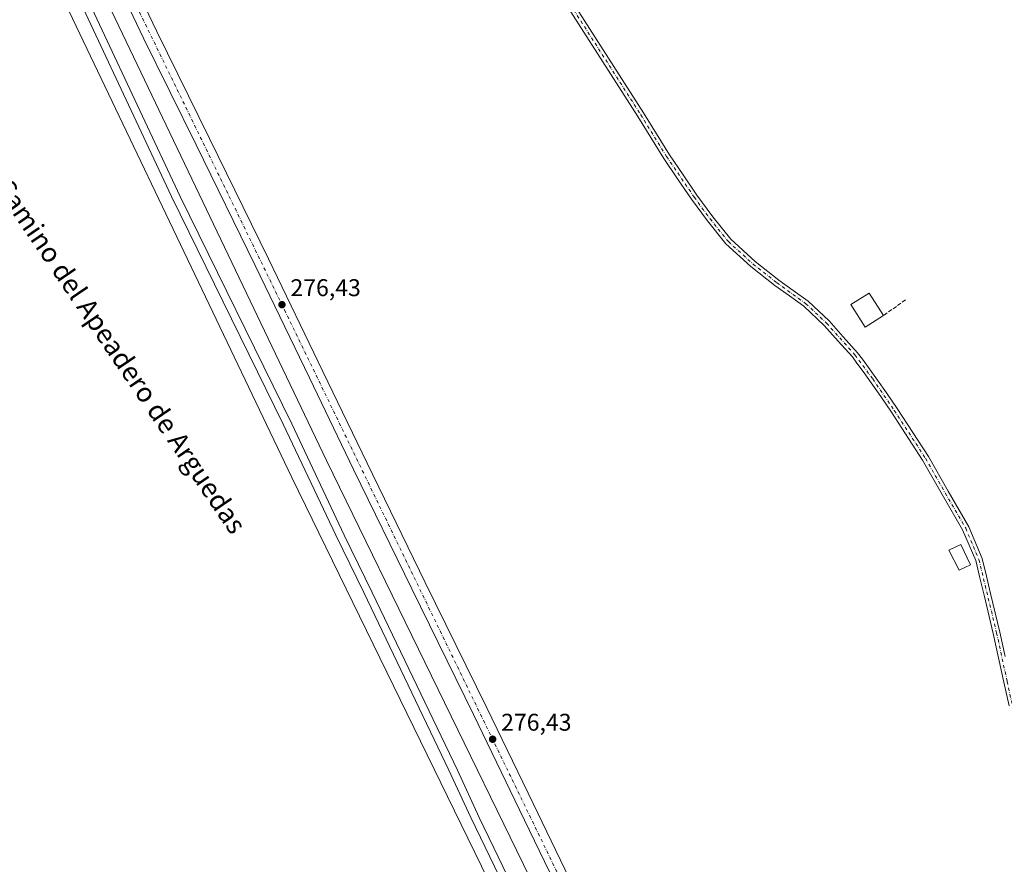
# Model space of a CAD drawing. Units: metres. Extents: x 611929 to 615416, y 4662237 to 4664606.
# Drawn here: x 614596 to 615004, y 4663647 to 4663996 of the extents above; entities that cross this region are included whole.
import ezdxf
from ezdxf.enums import TextEntityAlignment as Align

# ---------------------------------------------------------------- set-up
doc = ezdxf.new("R2010")
doc.units = ezdxf.units.M
doc.header["$MEASUREMENT"] = 0
doc.linetypes.add('DGN Style 3', pattern=[2.307223458686699, 1.648016756204785, -0.6592067024819142])
doc.linetypes.add('DGN Style 4', pattern=[2.6384748266838614, 1.318413404963828, -0.6592067024819142, 0.001648016756204785, -0.6592067024819142])
for name, color, linetype, lineweight in [('Camino Cxs', 7, 'Continuous', 0), ('Camino eje', 30, 'DGN Style 4', 13), ('Carretera de calzada única Cxs', 7, 'Continuous', 13), ('Carretera de calzada única eje', 7, 'DGN Style 4', 0), ('Comarca CxS', 21, 'Continuous', 0), ('Comunidad Autónoma CxS', 142, 'Continuous', 0), ('Cultivos herbáceos CxS', 92, 'Continuous', 0), ('Edificación ligera Cxs', 1, 'Continuous', 0), ('Ferrocarril eje', 151, 'Continuous', 13), ('Municipio CxS', 4, 'Continuous', 0), ('Muro lineal', 1, 'DGN Style 3', 13), ('Núcleo urbano CxS', 7, 'Continuous', 0), ('Provincia CxS', 1, 'Continuous', 0), ('Punto de cota en terreno', 7, 'Continuous', 0), ('Rótulo de punto de cota en terreno', 7, 'Continuous', 0), ('Suelo desnudo CxS', 253, 'Continuous', 0), ('Texto cartográfico', 7, 'Continuous', 0)]:
    doc.layers.add(name, color=color, linetype=linetype, lineweight=lineweight)
doc.styles.add('Style-Arial', font='txt')

# ---------------------------------------------------------------- blocks, each defined once
blk = doc.blocks.new('*U9')
at = {"layer": 'Cultivos herbáceos CxS', "color": 92, "linetype": 'Continuous', "lineweight": 0}
blk.add_polyline3d([(614959.5960999997, 4663318.960100001, 275.5718000000052), (614885.4250999996, 4663478.698899999, 275.997000000003), (614885.4238999998, 4663478.701500001, 275.9967999999935), (614885.3750999998, 4663478.804099999, 275.9916999999987), (614809.7757000001, 4663635.5053, 275.9621000000043), (614722.6763000004, 4663813.805299999, 276.1459999999934), (614603.5937000001, 4664063.1711, 276.3512000000046)], dxfattribs=at)
blk = doc.blocks.new('5PATER')
at = {"layer": 'Suelo desnudo CxS', "linetype": 'Continuous', "lineweight": 0}
h = blk.add_hatch(color=51, dxfattribs=at)
edge = h.paths.add_edge_path()
edge.add_ellipse((0, 0), major_axis=(-0.1095731443231308, -0.1110710700762829), ratio=0.9994222409660322, start_angle=0, end_angle=360)

msp = doc.modelspace()

# ---------------------------------------------------------------- linework, layer by layer
at = {"layer": 'Camino Cxs', "color": 7, "linetype": 'Continuous', "lineweight": 0}
for points in [[(614802.7320999998, 4664038.0975, 275.6719000000012), (614854.0604999998, 4663957.799699999, 275.771900000007), (614859.4111000003, 4663949.130700001, 275.9658999999957), (614864.7593, 4663940.4781, 275.7526999999973), (614870.4813000001, 4663932.094500001, 275.6839999999939), (614876.1891000001, 4663923.737299999, 276.1459000000032), (614882.7065000003, 4663914.7919, 275.9563000000053), (614890.2319, 4663905.4531, 275.732799999998), (614900.3394999999, 4663896.264900001, 276.0106999999989), (614910.1420999998, 4663888.5689, 275.7992999999988), (614916.1041000001, 4663884.270500001, 275.7976000000053), (614922.1984999999, 4663879.8717, 275.726800000004), (614930.8881000001, 4663871.683499999, 275.7998999999982), (614936.7773000002, 4663865.114900001, 276.5170000000071), (614942.7308999998, 4663858.4813, 275.8300000000018), (614944.7002999998, 4663855.823100001, 275.734500000006), (614947.2314999999, 4663852.402100001, 275.7260999999999), (614954.6414999999, 4663841.8739, 275.6570999999968), (614959.0844999999, 4663835.362500001, 275.6536999999953), (614972.0604999998, 4663815.5001, 275.6368999999977), (614980.2642999999, 4663801.0919, 275.6064000000042), (614988.7605, 4663786.4057, 275.6689000000042), (614994.3289000001, 4663773.250499999, 275.8987000000052), (614996.1057000002, 4663765.9045, 275.7698999999994), (614997.8409000002, 4663758.743899999, 275.8169000000053), (615001.6898999996, 4663742.782299999, 275.8049000000028), (615003.8683000002, 4663732.7215, 275.7260999999999)], [(614802.7320999998, 4664038.0975, 275.6719000000012), (614854.0604999998, 4663957.799699999, 275.771900000007), (614859.4111000003, 4663949.130700001, 275.9658999999957), (614864.7593, 4663940.4781, 275.7526999999973), (614870.4813000001, 4663932.094500001, 275.6839999999939), (614876.1891000001, 4663923.737299999, 276.1459000000032), (614882.7065000003, 4663914.7919, 275.9563000000053), (614890.2319, 4663905.4531, 275.732799999998), (614900.3394999999, 4663896.264900001, 276.0106999999989), (614910.1420999998, 4663888.5689, 275.7992999999988), (614916.1041000001, 4663884.270500001, 275.7976000000053), (614922.1984999999, 4663879.8717, 275.726800000004), (614930.8881000001, 4663871.683499999, 275.7998999999982), (614936.7773000002, 4663865.114900001, 276.5170000000071), (614942.7308999998, 4663858.4813, 275.8300000000018), (614944.7002999998, 4663855.823100001, 275.734500000006), (614947.2314999999, 4663852.402100001, 275.7260999999999), (614954.6414999999, 4663841.8739, 275.6570999999968), (614959.0844999999, 4663835.362500001, 275.6536999999953), (614972.0604999998, 4663815.5001, 275.6368999999977), (614980.2642999999, 4663801.0919, 275.6064000000042), (614988.7605, 4663786.4057, 275.6689000000042), (614994.3289000001, 4663773.250499999, 275.8987000000052), (614996.1057000002, 4663765.9045, 275.7698999999994), (614997.8409000002, 4663758.743899999, 275.8169000000053), (615001.6898999996, 4663742.782299999, 275.8049000000028), (615003.8683000002, 4663732.7215, 275.7260999999999)], [(615005.4775, 4663712.180299999, 276.0169000000024), (615003.3071, 4663722.0921, 275.8303000000014), (615001.1316999998, 4663732.128699999, 275.8625999999931), (614998.9603000004, 4663742.1577, 276.045100000003), (614995.1193000004, 4663758.086100001, 275.9572000000044), (614993.3843, 4663765.2457, 275.8555000000051), (614991.6611000003, 4663772.369700001, 276.4808000000049), (614986.2496999997, 4663785.154300001, 275.7663999999932), (614977.8359000003, 4663799.698100001, 275.7504999999946), (614969.6697000006, 4663814.040100001, 275.8904999999941), (614956.7556999996, 4663833.807700001, 275.8429999999935), (614952.3284999998, 4663840.2961, 275.8322999999946), (614944.9807000002, 4663850.7367, 275.8441000000021), (614942.4499000004, 4663854.1569, 275.773000000001), (614940.5592999998, 4663856.708900001, 275.7924000000057), (614934.6929000001, 4663863.245300001, 275.9413000000059), (614928.8821, 4663869.726500001, 275.8478999999934), (614920.4115000004, 4663877.7083, 275.8270000000048), (614914.4660999998, 4663881.999700001, 275.8399000000064), (614908.4581000004, 4663886.3311, 275.9060000000027), (614898.5307, 4663894.1251, 275.9055999999982), (614888.1880999999, 4663903.527100001, 276.0185000000056), (614880.4835000001, 4663913.088300001, 276.0718999999954), (614873.9011000004, 4663922.1227, 275.9784999999974), (614868.1688999999, 4663930.515699999, 275.8816999999981), (614862.4108999996, 4663938.952099999, 275.9277000000002), (614857.0289000003, 4663947.659299999, 275.8371000000043), (614851.6895000003, 4663956.3103, 275.8509999999951), (614800.3454999998, 4664036.632300001, 275.5657999999967)], [(615005.4775, 4663712.180299999, 276.0169000000024), (615003.3071, 4663722.0921, 275.8303000000014), (615001.1316999998, 4663732.128699999, 275.8625999999931), (614998.9603000004, 4663742.1577, 276.045100000003), (614995.1193000004, 4663758.086100001, 275.9572000000044), (614993.3843, 4663765.2457, 275.8555000000051), (614991.6611000003, 4663772.369700001, 276.4808000000049), (614986.2496999997, 4663785.154300001, 275.7663999999932), (614977.8359000003, 4663799.698100001, 275.7504999999946), (614969.6697000006, 4663814.040100001, 275.8904999999941), (614956.7556999996, 4663833.807700001, 275.8429999999935), (614952.3284999998, 4663840.2961, 275.8322999999946), (614944.9807000002, 4663850.7367, 275.8441000000021), (614942.4499000004, 4663854.1569, 275.773000000001), (614940.5592999998, 4663856.708900001, 275.7924000000057), (614934.6929000001, 4663863.245300001, 275.9413000000059), (614928.8821, 4663869.726500001, 275.8478999999934), (614920.4115000004, 4663877.7083, 275.8270000000048), (614914.4660999998, 4663881.999700001, 275.8399000000064), (614908.4581000004, 4663886.3311, 275.9060000000027), (614898.5307, 4663894.1251, 275.9055999999982), (614888.1880999999, 4663903.527100001, 276.0185000000056), (614880.4835000001, 4663913.088300001, 276.0718999999954), (614873.9011000004, 4663922.1227, 275.9784999999974), (614868.1688999999, 4663930.515699999, 275.8816999999981), (614862.4108999996, 4663938.952099999, 275.9277000000002), (614857.0289000003, 4663947.659299999, 275.8371000000043), (614851.6895000003, 4663956.3103, 275.8509999999951), (614800.3454999998, 4664036.632300001, 275.5657999999967)]]:
    msp.add_polyline3d(points, dxfattribs=at)
at = {"layer": 'Camino eje', "color": 30, "linetype": 'DGN Style 4', "lineweight": 13}
msp.add_polyline3d([(614801.5389, 4664037.364900001, 275.6285000000062), (614852.8750999998, 4663957.0551, 275.7372999999934), (614863.5850999998, 4663939.715100001, 275.8313000000053), (614875.0450999998, 4663922.9301, 276.0078999999969), (614881.5950999996, 4663913.940099999, 276.0034000000014), (614889.2100999998, 4663904.4901, 275.8681999999972), (614899.4351000005, 4663895.1951, 275.9248999999982), (614909.3000999996, 4663887.450099999, 275.811600000001), (614921.3051000005, 4663878.790100001, 275.7642000000051), (614929.8850999996, 4663870.7051, 275.8179999999993), (614941.6451000003, 4663857.595100001, 275.784799999994), (614949.0351, 4663847.610099999, 275.789300000004), (614957.9200999998, 4663834.585100001, 275.7498999999953), (614970.8651000002, 4663814.770099999, 275.7574000000022), (614979.0500999996, 4663800.395099999, 275.6824999999953), (614987.5050999997, 4663785.780099999, 275.7749999999942), (614992.9951, 4663772.8101, 276.0868999999948), (615000.3251, 4663742.470100001, 275.9272999999957), (615004.6750999996, 4663722.390100001, 275.7618999999977), (615009.0201000003, 4663702.565099999, 275.902700000006), (615013.1250999998, 4663682.2051, 275.7752000000037), (615014.4901000002, 4663672.745100001, 275.9008000000031), (615016.5751, 4663653.215100001, 275.8564999999944)], dxfattribs=at)
at = {"layer": 'Carretera de calzada única Cxs', "color": 7, "linetype": 'Continuous', "lineweight": 13}
for points in [[(614867.5521, 4663535.540200001, 277.3708999999944), (614846.0201000003, 4663579.540100001, 277.1831999999995), (614802.7200999996, 4663669.130100001, 276.9562000000006), (614783.5401, 4663708.6601, 277.5577999999951), (614758.0401, 4663760.640100001, 276.4615999999951), (614733.9600999998, 4663810.050100001, 276.5212000000029), (614715.6101000002, 4663848.050100001, 276.4039000000048), (614693.1101000002, 4663894.6501, 276.3680000000023), (614668.7100999998, 4663944.530099999, 276.4011000000028), (614646.8701, 4663988.7501, 276.4222000000009), (614625.2901, 4664034.0601, 276.6778000000049), (614601.0601000005, 4664084.5001, 276.834600000002), (614577.4401000004, 4664133.690099999, 276.6211000000039), (614551.4501, 4664186.620100001, 276.6331999999966), (614532.4200999998, 4664226.840100001, 276.715200000006), (614507.0900999998, 4664279.550100001, 277.1604999999981), (614485.9401000004, 4664323.2501, 276.8288999999932), (614462.9200999998, 4664371.130100001, 276.9415000000009), (614442.4600999998, 4664414.0101, 276.9909000000043), (614422.2600999996, 4664456.170100001, 277.2281999999978), (614401.7901, 4664499.0701, 277.241200000004), (614386.7200999996, 4664530.7401, 277.3607000000048), (614357.8110999997, 4664590.117900001, 277.6578000000009)], [(614632.5926000001, 4664033.0371, 276.5764000000054), (614652.4101, 4663991.440099999, 276.4272000000055), (614674.2301000003, 4663947.2501, 276.3727000000072), (614698.6501000002, 4663897.3301, 276.5233000000007), (614721.1501000002, 4663850.7301, 276.351999999999), (614739.5000999998, 4663812.7301, 276.4737000000023), (614763.5601000005, 4663763.340100001, 276.4293999999936), (614789.0701000001, 4663711.360099999, 276.4333000000042), (614808.2600999996, 4663671.8101, 276.2360000000044), (614851.5500999996, 4663582.2301, 276.3889999999956), (614873.9515000005, 4663536.470100001, 277.3656999999948), (614869.9901000002, 4663535.890100001, 277.6355999999942), (614867.5521, 4663535.540100001, 277.3709999999992), (614846.0201000003, 4663579.540100001, 277.1831999999995), (614802.7200999996, 4663669.130100001, 276.9562000000006), (614783.5401, 4663708.6601, 277.5577999999951), (614758.0401, 4663760.640100001, 276.4615999999951), (614733.9600999998, 4663810.050100001, 276.5212000000029), (614715.6101000002, 4663848.050100001, 276.4039000000048), (614693.1101000002, 4663894.6501, 276.3680000000023), (614668.7100999998, 4663944.530099999, 276.4011000000028), (614646.8701, 4663988.7501, 276.4222000000009), (614625.2901, 4664034.0601, 276.6778000000049)], [(614632.5925000003, 4664033.0371, 276.5764000000054), (614652.4101, 4663991.440099999, 276.4272000000055), (614674.2301000003, 4663947.2501, 276.3727000000072), (614698.6501000002, 4663897.3301, 276.5233000000007), (614721.1501000002, 4663850.7301, 276.351999999999), (614739.5000999998, 4663812.7301, 276.4737000000023), (614763.5601000005, 4663763.340100001, 276.4293999999936), (614789.0701000001, 4663711.360099999, 276.4333000000042), (614808.2600999996, 4663671.8101, 276.2360000000044), (614851.5500999996, 4663582.2301, 276.3889999999956), (614873.9512, 4663536.470100001, 277.3656999999948)]]:
    msp.add_polyline3d(points, dxfattribs=at)
at = {"layer": 'Carretera de calzada única eje', "color": 7, "linetype": 'DGN Style 4', "lineweight": 0}
msp.add_polyline3d([(614628.4855000004, 4664033.920100001, 276.6113000000041), (614705.2901, 4663876.2301, 276.4247999999934), (614840.6401000004, 4663597.130100001, 276.3668000000035), (614869.9901000002, 4663535.890100001, 277.6355999999942)], dxfattribs=at)
at = {"layer": 'Comarca CxS', "color": 21, "linetype": 'Continuous', "lineweight": 0}
msp.add_3dface([(615410.8800008516, 4662293.359983386), (611965.6600008263, 4662237.879983387), (611929.0000008271, 4664550.999983362), (615373.1000008526, 4664606.469983363)], dxfattribs=at)
at = {"layer": 'Comunidad Autónoma CxS', "color": 142, "linetype": 'Continuous', "lineweight": 0}
msp.add_3dface([(615410.8800008516, 4662293.359983386), (611965.6600008263, 4662237.879983387), (611929.0000008271, 4664550.999983362), (615373.1000008526, 4664606.469983363)], dxfattribs=at)
at = {"layer": 'Cultivos herbáceos CxS', "color": 92, "linetype": 'Continuous', "lineweight": 0}
for points in [[(613725.307, 4664579.931, 292.1309999999939), (614334.2282999996, 4664589.738100001, 277.5657000000065), (614366.5462999997, 4664521.301100001, 277.2033999999985), (614482.8561000006, 4664277.2777, 275.8086000000039), (614589.1608999996, 4664056.2653, 276.0657000000065), (614708.2823000001, 4663806.818499999, 276.2238999999972), (614708.2840999998, 4663806.814300001, 276.2238999999972), (614795.3740999997, 4663628.5341, 276.082899999994), (614870.9373000005, 4663471.908500001, 275.9254999999976), (614945.1117000004, 4663312.162500001, 276.2445000000007)], [(614334.2282999996, 4664589.7382, 277.5657000000065), (614366.5462999997, 4664521.301100001, 277.2033999999985), (614482.8561000006, 4664277.2777, 275.8086000000039), (614589.1608999996, 4664056.2653, 276.0657000000065), (614708.2823000001, 4663806.818499999, 276.2238999999972), (614708.2840999998, 4663806.814300001, 276.2238999999972), (614795.3740999997, 4663628.5341, 276.082899999994), (614870.9373000005, 4663471.908500001, 275.9254999999976), (614945.1117000004, 4663312.162500001, 276.2445000000007)], [(614351.7890999997, 4664590.0211, 277.4784000000073), (614381.0077000001, 4664528.147299999, 277.1195000000007), (614497.2927000001, 4664284.1753, 276.3123999999953), (614603.5937000001, 4664063.1711, 276.3512000000046), (614722.6763000004, 4663813.805299999, 276.1459999999934), (614809.7757000001, 4663635.5053, 275.9621000000043), (614885.3750999998, 4663478.804099999, 275.9916999999987), (614885.4238999998, 4663478.701500001, 275.9967999999935), (614885.4250999996, 4663478.698899999, 275.997000000003), (614959.5960999997, 4663318.960100001, 275.5718000000052), (615066.2909000004, 4663098.531300001, 274.9284999999945)]]:
    msp.add_polyline3d(points, dxfattribs=at)
at = {"layer": 'Edificación ligera Cxs', "color": 1, "linetype": 'Continuous', "lineweight": 0}
for points in [[(614953.4001000002, 4663873.840100001, 277.0262999999977), (614945.8800999997, 4663869.100099999, 277.7174999999988), (614939.9901000002, 4663878.440099999, 276.9456999999966), (614947.5100999996, 4663883.1801, 276.9149999999936), (614953.4001000002, 4663873.840100001, 277.0262999999977)], [(614989.4600999998, 4663770.620100001, 276.9619999999995), (614984.7600999996, 4663768.370100001, 276.6247000000003), (614980.4700999996, 4663776.720100001, 276.6913000000059), (614985.5500999996, 4663779.120100001, 276.7718000000023), (614989.4600999998, 4663770.620100001, 276.9619999999995)]]:
    msp.add_polyline3d(points, dxfattribs=at)
for points in [[(614953.4001000002, 4663873.840100001, 277.7174999999988), (614945.8800999997, 4663869.100099999, 277.7174999999988), (614939.9901000002, 4663878.440099999, 277.7174999999988), (614947.5100999996, 4663883.1801, 277.7174999999988)], [(614989.4600999998, 4663770.620100001, 276.9619999999995), (614984.7600999996, 4663768.370100001, 276.9619999999995), (614980.4700999996, 4663776.720100001, 276.9619999999995), (614985.5500999996, 4663779.120100001, 276.9619999999995)]]:
    msp.add_3dface(points, dxfattribs=at)
at = {"layer": 'Ferrocarril eje', "color": 151, "linetype": 'Continuous', "lineweight": 13}
for points in [[(614341.4974999996, 4664589.8552, 278.125199999995), (614341.5, 4664589.850000001, 278.1252999999998), (614362.5700000003, 4664542.130000001, 278.0023999999976), (614391.9800000006, 4664481.83, 277.8411999999953), (614407.2000000002, 4664448.529999999, 277.7492999999959), (614446.7199999997, 4664365.08, 277.498900000006), (614460.9800000006, 4664336.430000001, 277.4137000000046), (614517.9199999999, 4664219.130000001, 277.1998000000021), (614570.6299999999, 4664108.279999999, 276.8652000000002), (614608.3700000001, 4664030.109999999, 277.034799999994), (614658.54, 4663923.15, 276.6863000000012), (614704.79, 4663828.949999999, 276.4233999999997), (614726.5099999999, 4663782.880000001, 276.4094999999944), (614738.1200000001, 4663759.16, 276.4376000000047), (614773.4199999999, 4663685.539999999, 276.4557000000059), (614782.4699999997, 4663665.99, 276.1926999999997), (614812.0199999996, 4663604.83, 276.1364999999932), (614834.5199999996, 4663558.279999999, 275.991599999994), (614847.6451000003, 4663532.657400001, 277.3141000000033)], [(614345.0389, 4664589.9122, 278.0546000000031), (614345.04, 4664589.91, 278.0546000000031), (614366.0999999996, 4664542.189999999, 278.0121999999974), (614395.5199999996, 4664481.890000001, 277.8761999999988), (614410.7400000002, 4664448.59, 277.7826999999961), (614450.2599999999, 4664365.140000001, 277.6619000000064), (614464.5199999996, 4664336.49, 277.5234000000055), (614521.4600000001, 4664219.180000001, 277.1817000000011), (614574.1699999999, 4664108.33, 276.9686999999976), (614611.9000000004, 4664030.17, 277.0984999999928), (614662.0800000001, 4663923.210000001, 277.1830000000046), (614708.3300000001, 4663829.01, 276.539499999999), (614730.0499999998, 4663782.939999999, 276.4637999999977), (614741.6600000003, 4663759.210000001, 276.630799999999), (614776.9600000001, 4663685.600000001, 276.3561999999947), (614786.0099999999, 4663666.039999999, 276.2044000000024), (614815.5499999998, 4663604.890000001, 276.1288000000059), (614839.8543999996, 4663558.477800001, 275.9575999999943), (614851.9044000005, 4663533.1678, 278.2737999999954)]]:
    msp.add_polyline3d(points, dxfattribs=at)
at = {"layer": 'Municipio CxS', "color": 4, "linetype": 'Continuous', "lineweight": 0}
msp.add_3dface([(615410.8800008516, 4662293.359983386), (611965.6600008263, 4662237.879983387), (611929.0000008271, 4664550.999983362), (615373.1000008526, 4664606.469983363)], dxfattribs=at)
at = {"layer": 'Muro lineal', "color": 1, "linetype": 'DGN Style 3', "lineweight": 13, "extrusion": (0.08796953097006358, 0.06256038854740831, 0.9941567076702266), "elevation": 346146.3293023382, "flags": 128}
msp.add_lwpolyline([(3444365.22321278, -3185355.514915214), (3444365.22321278, -3185344.233397726)], dxfattribs=at)
at = {"layer": 'Núcleo urbano CxS', "color": 7, "linetype": 'Continuous', "lineweight": 0}
for points in [[(614945.1117000004, 4663312.162500001, 276.2445000000007), (614870.9373000005, 4663471.908500001, 275.9254999999976), (614795.3740999997, 4663628.5341, 276.082899999994), (614708.2840999998, 4663806.814300001, 276.2238999999972), (614708.2823000001, 4663806.818499999, 276.2238999999972), (614589.1608999996, 4664056.2653, 276.0657000000065), (614482.8561000006, 4664277.2777, 275.8086000000039), (614366.5462999997, 4664521.301100001, 277.2033999999985), (614334.2282999996, 4664589.738100001, 277.5657000000065), (614351.7892000005, 4664590.021000001, 277.4784000000073), (614381.0077000001, 4664528.147299999, 277.1195000000007), (614497.2927000001, 4664284.1753, 276.3123999999953), (614603.5937000001, 4664063.1711, 276.3512000000046), (614722.6763000004, 4663813.805299999, 276.1459999999934), (614809.7757000001, 4663635.5053, 275.9621000000043), (614885.3750999998, 4663478.804099999, 275.9916999999987), (614885.4238999998, 4663478.701500001, 275.9967999999935), (614885.4250999996, 4663478.698899999, 275.997000000003), (614959.5960999997, 4663318.960100001, 275.5718000000052)], [(614334.2282999996, 4664589.7382, 277.5657000000065), (614366.5462999997, 4664521.301100001, 277.2033999999985), (614482.8561000006, 4664277.2777, 275.8086000000039), (614589.1608999996, 4664056.2653, 276.0657000000065), (614708.2823000001, 4663806.818499999, 276.2238999999972), (614708.2840999998, 4663806.814300001, 276.2238999999972), (614795.3740999997, 4663628.5341, 276.082899999994), (614870.9373000005, 4663471.908500001, 275.9254999999976), (614945.1117000004, 4663312.162500001, 276.2445000000007)], [(614351.7890999997, 4664590.0211, 277.4784000000073), (614381.0077000001, 4664528.147299999, 277.1195000000007), (614497.2927000001, 4664284.1753, 276.3123999999953), (614603.5937000001, 4664063.1711, 276.3512000000046), (614722.6763000004, 4663813.805299999, 276.1459999999934), (614809.7757000001, 4663635.5053, 275.9621000000043), (614885.3750999998, 4663478.804099999, 275.9916999999987), (614885.4238999998, 4663478.701500001, 275.9967999999935), (614885.4250999996, 4663478.698899999, 275.997000000003), (614959.5960999997, 4663318.960100001, 275.5718000000052), (615066.2909000004, 4663098.531300001, 274.9284999999945)]]:
    msp.add_polyline3d(points, dxfattribs=at)
at = {"layer": 'Provincia CxS', "color": 1, "linetype": 'Continuous', "lineweight": 0}
msp.add_3dface([(615410.8800008516, 4662293.359983386), (611965.6600008263, 4662237.879983387), (611929.0000008271, 4664550.999983362), (615373.1000008526, 4664606.469983363)], dxfattribs=at)

# ---------------------------------------------------------------- block references
at = {"layer": 'Cultivos herbáceos CxS', "color": 92, "linetype": 'Continuous', "lineweight": 0}
msp.add_blockref('*U9', (0, 0), dxfattribs=at)
at = {"layer": 'Punto de cota en terreno', "color": 7, "linetype": 'Continuous', "lineweight": 0, "xscale": 10, "yscale": 10, "zscale": 10}
for p in [(614704.25, 4663878.380000001, 276.429999999993), (614791.5300000003, 4663698.42, 276.429999999993)]:
    msp.add_blockref('5PATER', p, dxfattribs=at)

# ---------------------------------------------------------------- texts
at = {"layer": 'Rótulo de punto de cota en terreno', "color": 7, "linetype": 'Continuous', "lineweight": 0, "style": 'Style-Arial'}
for p in [(614707.7778000003, 4663881.9078), (614795.0577999996, 4663701.947799999)]:
    msp.add_text('276,43', height=7.000000000000002, dxfattribs=at).set_placement(p)
at = {"layer": 'Texto cartográfico', "color": 7, "linetype": 'Continuous', "lineweight": 0, "style": 'Style-Arial'}
msp.add_text('Camino del Apeadero de Arguedas', height=8, rotation=304.2494360853763, dxfattribs=at).set_placement((614637.4356649402, 4663857.206877488), align=Align.MIDDLE_CENTER)

doc.saveas('drawing.dxf')
